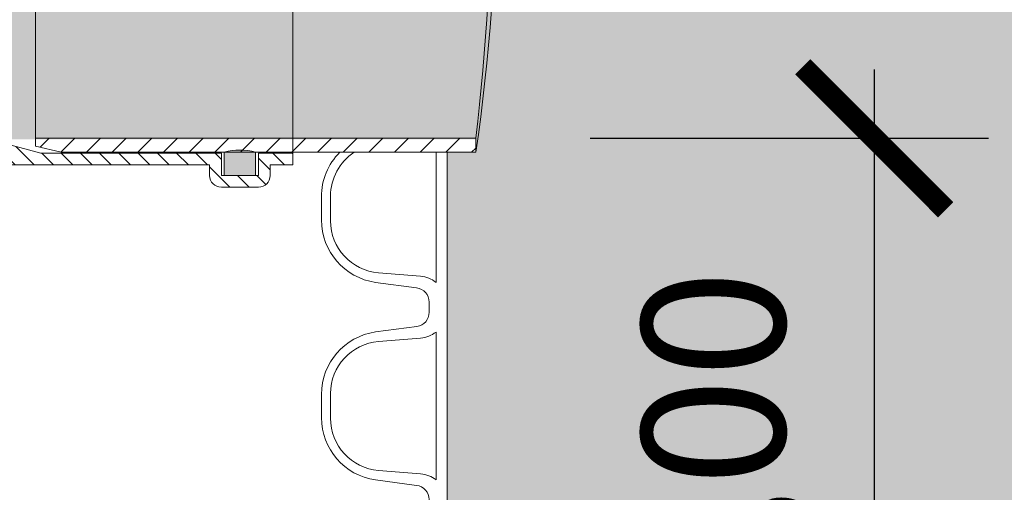
# Model space of a CAD drawing. Units: millimetres. Extents: x 0 to 21000, y 0 to 14850.
# Drawn here: x 3660 to 4004, y 2916 to 3081 of the extents above; entities that cross this region are included whole.
import ezdxf

# ---------------------------------------------------------------- set-up
doc = ezdxf.new("R2010")
doc.units = ezdxf.units.MM
doc.header["$LTSCALE"] = 333.33333
doc.linetypes.add('VERDECKT2', pattern=[4.762499999999999, 3.175, -1.5875])
for name, color, linetype, lineweight in [('FRW-Bem_CZ', 5, 'Continuous', 15), ('FRW-Kontur', 7, 'Continuous', 15), ('FRW-Schraff', 7, 'Continuous', 15)]:
    doc.layers.add(name, color=color, linetype=linetype, lineweight=lineweight)
doc.styles.get("Standard").update_dxf_attribs({"font": 'SIMPLEX.shx'})
doc.dimstyles.new('M20_DE', dxfattribs={"dimscale": 20, "dimtxt": 0.0025, "dimasz": 0.0025, "dimexe": 0.002, "dimexo": 0.002, "dimgap": 0.001, "dimtad": 1, "dimzin": 1, "dimtxsty": 'Standard', "dimblk": 'ARCHTICK', "dimcen": 0.0025, "dimdle": 0.0012, "dimclrd": 256, "dimclre": 256, "dimclrt": 256, "dimadec": 1, "dimazin": 0, "dimtfac": 1, "dimtmove": 2, "dimatfit": 3, "dimfxl": 1, "dimarcsym": 0})
pattern_1 = [(45, (-203.6402699469864, -130.7045555077542), (-0.003367596045400932, 0.003367596045400933), [])]

# ---------------------------------------------------------------- blocks, each defined once
blk = doc.blocks.new('RE_SAR_DA700_P10')
at = {"color": 0, "linetype": 'Continuous', "lineweight": 13}
blk.add_line((-0.2980000000000018, -0.03450000000020736), (-0.2980000000000018, 0.03450000000020736), dxfattribs=at)
blk.add_lwpolyline([(-0.3042998078140045, -0.03450000000020736), (-0.3042998078140045, -0.03271389037217887, 0.3788661086937196), (-0.3086904610969441, -0.02775115961367192), (-0.3230618082211549, -0.02582980408760704, -0.3738846794846776), (-0.3419999999999845, -0.004043906575134315), (-0.3419999999999845, 0.004043906575134315, -0.3738846794848121), (-0.3230618082211549, 0.02582980408760704), (-0.3086039423092188, 0.02776331903623941, 0.3738846794849853), (-0.3042998078140045, 0.03271465937996254), (-0.3042998078140045, 0.03450000000020736)], format="xyb", dxfattribs=at)
blk.add_lwpolyline([(-0.3219969125931357, 0.02253270379469541, 0.3904269246660313), (-0.338799999999992, 0.004294029152788426), (-0.338799999999992, -0.004294029152788426, 0.3904269246660965), (-0.3219969125931357, -0.02253270379469541), (-0.3073127863216314, -0.02370562711848834, -0.1446815162106844), (-0.3019070000000283, -0.02582374058147252), (-0.3019070000000283, 0.02582374058147252, -0.1446815162027776), (-0.3073127863212903, 0.02370562711848834)], format="xyb", close=True, dxfattribs=at)
blk = doc.blocks.new('Grundschacht+Konsole')
at = {"lineweight": 5}
h = blk.add_hatch(dxfattribs=at)
h.set_pattern_fill('ANSI31', color=0, scale=0.002, style=0)
h.set_pattern_definition([(45, (701.6926433290146, -3008.07987327859), (-0.004490128060534576, 0.004490128060534577), [])])
h.paths.add_polyline_path([(-0.4419965890980393, 0.3350000000004911), (-0.4419965890980393, 0.3323000000004868), (-0.4329965890981384, 0.3301000000005843), (-0.2879965890980429, 0.3301000000005843), (-0.2879965890980429, 0.3350000000004911)])
at = {"color": 0, "lineweight": 13}
blk.add_line((-0.4419965890980393, 0.5252000000004955), (-0.4419965890980393, 0.3350000000004911), dxfattribs=at)
at = {"color": 0, "linetype": 'Continuous', "lineweight": 13}
blk.add_line((-0.2980000000000018, 0.2760000000002947), (-0.2980000000000018, 0.3301000000005843), dxfattribs=at)
at = {"color": 0}
blk.add_lwpolyline([(-0.4419965890980393, 0.3350000000004911), (-0.4419965890980393, 0.3323000000004868), (-0.4329965890981384, 0.3301000000005843), (-0.2879965890980429, 0.3301000000005843), (-0.2879965890980429, 0.3350000000004911), (-0.4419965890980393, 0.3350000000004911)], dxfattribs=at)
at = {"color": 0, "linetype": 'Continuous', "lineweight": 13}
for points in [[(-0.3042998078140045, 0.2760000000002947), (-0.3042998078140045, 0.2777861096283232, 0.3788661086937196), (-0.3086904610969441, 0.2827488403868301), (-0.3230618082211549, 0.284670195912895, -0.3738846794846776), (-0.3419999999999845, 0.3064560934253677), (-0.3419999999999845, 0.3145439065756364, -0.1989080945543185), (-0.3355566049430081, 0.3301000000005843, -0.1989080945543185)], [(-0.3305308153419446, 0.3301000000005843, 0.2528580590616878), (-0.338799999999992, 0.3147940291532905), (-0.338799999999992, 0.3062059708477136, 0.3904269246660965), (-0.3219969125931357, 0.2879672962058066), (-0.3073127863216314, 0.2867943728820137, -0.1446815162106844), (-0.3019070000000283, 0.2846762594190295), (-0.3019070000000283, 0.3301000000005843)]]:
    blk.add_lwpolyline(points, format="xyb", dxfattribs=at)
at = {"color": 0, "lineweight": 5}
for centre, radius, start, end in [((-0.967532750495252, 0.4301000000004933), 0.6868547114539112, 351.6284843776133, 8.371515622386735), ((-1.089715507724918, 0.4301000000004933), 0.8073396029455303, 353.2351778433463, 6.764822156653804)]:
    blk.add_arc(centre, radius, start, end, dxfattribs=at)
at = {"color": 0}
blk.add_blockref('RE_SAR_DA700_P10', (0, 0.2415000000005421), dxfattribs=at)
blk = doc.blocks.new('KG-Dichtring_DN200')
h = blk.add_hatch(color=0)
edge = h.paths.add_edge_path()
edge.add_line((-0.005499999999983629, 0.0999810885708996), (-0.005499999999983629, 0.108099999999979))
edge.add_line((-0.005499999999983629, 0.108099999999979), (0.005500000000012051, 0.108099999999979))
edge.add_line((0.005500000000012051, 0.108099999999979), (0.005500000000012051, 0.0999810885708996))
edge.add_arc((1.4210854715202e-14, 0.1189545454543577), 0.01975454545436111, 253.8342548496371, 286.1657451503629, ccw=False)
h = blk.add_hatch(color=0)
edge = h.paths.add_edge_path()
edge.add_line((-0.005499999999983629, -0.0999810885708996), (-0.005499999999983629, -0.108099999999979))
edge.add_line((-0.005499999999983629, -0.108099999999979), (0.005500000000012051, -0.108099999999979))
edge.add_line((0.005500000000012051, -0.108099999999979), (0.005500000000012051, -0.0999810885708996))
edge.add_arc((1.4210854715202e-14, -0.1189545454543577), 0.01975454545436111, 73.8342548496371, 106.1657451503629)
at = {"color": 0}
for points in [[(-0.005499999999983629, 0.0999810885708996), (-0.005499999999983629, 0.108099999999979), (0.005500000000012051, 0.108099999999979), (0.005500000000012051, 0.0999810885708996, -0.1420161038006059)], [(-0.005499999999983629, -0.0999810885708996), (-0.005499999999983629, -0.108099999999979), (0.005500000000012051, -0.108099999999979), (0.005500000000012051, -0.0999810885708996, 0.1420161038006059)]]:
    blk.add_lwpolyline(points, format="xyb", close=True, dxfattribs=at)
blk.add_point((0, 0), dxfattribs=at)
blk = doc.blocks.new('KGU_DN200')
at = {"lineweight": 5}
h = blk.add_hatch(dxfattribs=at)
h.set_pattern_fill('ANSI31', color=0, scale=0.0015, style=0)
h.set_pattern_definition(pattern_1)
edge = h.paths.add_edge_path()
edge.add_line((0.01599999999987745, 0.09549999999998704), (-0.001913843876451438, 0.1003000000000043))
edge.add_line((-0.001913843876451438, 0.1003000000000043), (-0.06499999999999773, 0.1003000000000043))
edge.add_line((-0.06499999999999773, 0.1003000000000043), (-0.06499999999999773, 0.108099999999979))
edge.add_line((-0.06499999999999773, 0.108099999999979), (-0.07800000000000296, 0.108099999999979))
edge.add_line((-0.07800000000000296, 0.108099999999979), (-0.07800000000000296, 0.1003000000000043))
edge.add_line((-0.07800000000000296, 0.1003000000000043), (-0.09000000000000341, 0.1003000000000043))
edge.add_line((-0.09000000000000341, 0.1003000000000043), (-0.09000000000000341, 0.1043999999999983))
edge.add_line((-0.09000000000000341, 0.1043999999999983), (-0.08209999999999695, 0.1043999999999983))
edge.add_line((-0.08209999999999695, 0.1043999999999983), (-0.08209999999999695, 0.1081000000000074))
edge.add_arc((-0.07800000000000296, 0.1081000000000074), 0.004099999999993997, 90, 180, ccw=False)
edge.add_line((-0.07800000000000296, 0.1122000000000014), (-0.0649999999999693, 0.112199999999973))
edge.add_arc((-0.0649999999999693, 0.108099999999979), 0.004099999999993997, 0, 90, ccw=False)
edge.add_line((-0.06089999999997531, 0.108099999999979), (-0.06090000000000373, 0.1043999999999983))
edge.add_line((-0.06090000000000373, 0.1043999999999983), (0.092899999999986, 0.1043999999999699))
edge.add_line((0.092899999999986, 0.1043999999999699), (0.09289999999995757, 0.1080999999999506))
edge.add_arc((0.09699999999995157, 0.1080999999999506), 0.004099999999993997, 90, 180, ccw=False)
edge.add_line((0.09699999999995157, 0.1121999999999446), (0.1099999999999852, 0.112199999999973))
edge.add_arc((0.1099999999999852, 0.108099999999979), 0.004099999999993997, 0, 90, ccw=False)
edge.add_line((0.1140999999999792, 0.108099999999979), (0.1140999999999792, 0.1043999999999699))
edge.add_line((0.1140999999999792, 0.1043999999999699), (0.1219999999999857, 0.1043999999999699))
edge.add_line((0.1219999999999857, 0.1043999999999699), (0.1219999999999857, 0.1002999999999759))
edge.add_line((0.1219999999999857, 0.1002999999999759), (0.1099999999999852, 0.1002999999999759))
edge.add_line((0.1099999999999852, 0.1002999999999759), (0.1099999999999852, 0.1080999999999506))
edge.add_line((0.1099999999999852, 0.1080999999999506), (0.09699999999997999, 0.1080999999999506))
edge.add_line((0.09699999999997999, 0.1080999999999506), (0.09699999999997999, 0.1002999999999759))
edge.add_line((0.09699999999997999, 0.1002999999999759), (0.03350953312047977, 0.1002999999999759))
edge.add_line((0.03350953312047977, 0.1002999999999759), (0.0155956892440372, 0.0954999999999302))
h = blk.add_hatch(dxfattribs=at)
h.set_pattern_fill('ANSI31', color=0, scale=0.0015, style=0)
h.set_pattern_definition(pattern_1)
edge = h.paths.add_edge_path()
edge.add_line((0.01599999999999113, -0.09549999999995862), (-0.001913843876451438, -0.1003000000000043))
edge.add_line((-0.001913843876451438, -0.1003000000000043), (-0.06499999999999773, -0.1003000000000043))
edge.add_line((-0.06499999999999773, -0.1003000000000043), (-0.06499999999999773, -0.108099999999979))
edge.add_line((-0.06499999999999773, -0.108099999999979), (-0.07800000000000296, -0.108099999999979))
edge.add_line((-0.07800000000000296, -0.108099999999979), (-0.07800000000000296, -0.1003000000000043))
edge.add_line((-0.07800000000000296, -0.1003000000000043), (-0.09000000000000341, -0.1003000000000043))
edge.add_line((-0.09000000000000341, -0.1003000000000043), (-0.09000000000000341, -0.1043999999999983))
edge.add_line((-0.09000000000000341, -0.1043999999999983), (-0.08209999999999695, -0.1043999999999983))
edge.add_line((-0.08209999999999695, -0.1043999999999983), (-0.08209999999999695, -0.1081000000000074))
edge.add_arc((-0.07800000000000296, -0.1081000000000074), 0.004099999999993997, 180, 270)
edge.add_line((-0.07800000000000296, -0.1122000000000014), (-0.0649999999999693, -0.112199999999973))
edge.add_arc((-0.0649999999999693, -0.108099999999979), 0.004099999999993997, 270, 360)
edge.add_line((-0.06089999999997531, -0.108099999999979), (-0.06090000000000373, -0.1043999999999983))
edge.add_line((-0.06090000000000373, -0.1043999999999983), (0.092899999999986, -0.1044000000000267))
edge.add_line((0.092899999999986, -0.1044000000000267), (0.09289999999995757, -0.1081000000000074))
edge.add_arc((0.09699999999995157, -0.1081000000000074), 0.004099999999993997, 180, 270)
edge.add_line((0.09699999999995157, -0.1122000000000014), (0.1099999999999852, -0.1122000000000298))
edge.add_arc((0.1099999999999852, -0.1081000000000358), 0.004099999999993997, 270, 360)
edge.add_line((0.1140999999999792, -0.1081000000000358), (0.1140999999999792, -0.1044000000000267))
edge.add_line((0.1140999999999792, -0.1044000000000267), (0.1219999999999857, -0.1044000000000267))
edge.add_line((0.1219999999999857, -0.1044000000000267), (0.1219999999999857, -0.1003000000000327))
edge.add_line((0.1219999999999857, -0.1003000000000327), (0.1099999999999852, -0.1003000000000327))
edge.add_line((0.1099999999999852, -0.1003000000000327), (0.1099999999999852, -0.1081000000000074))
edge.add_line((0.1099999999999852, -0.1081000000000074), (0.09699999999997999, -0.1081000000000074))
edge.add_line((0.09699999999997999, -0.1081000000000074), (0.09699999999997999, -0.1003000000000327))
edge.add_line((0.09699999999997999, -0.1003000000000327), (0.03350953312047977, -0.1003000000000327))
edge.add_line((0.03350953312047977, -0.1003000000000327), (0.01559568924415089, -0.09550000000001546))
at = {"color": 0, "linetype": 'VERDECKT2', "lineweight": 13, "ltscale": 0.5}
for p, q in [((-0.09000000000000341, -0.1003000000000043), (-0.09000000000000341, 0.1003000000000043)), ((0.1219999999999857, 0.1002999999999759), (0.1219999999999857, -0.1003000000000327))]:
    blk.add_line(p, q, dxfattribs=at)
at = {"color": 0}
for points in [[(0.01599999999987745, 0.09549999999998704), (-0.001913843876451438, 0.1003000000000043), (-0.06499999999999773, 0.1003000000000043), (-0.06499999999999773, 0.108099999999979), (-0.07800000000000296, 0.108099999999979), (-0.07800000000000296, 0.1003000000000043), (-0.09000000000000341, 0.1003000000000043), (-0.09000000000000341, 0.1043999999999983), (-0.08209999999999695, 0.1043999999999983), (-0.08209999999999695, 0.1081000000000074, -0.414213562373095), (-0.07800000000000296, 0.1122000000000014), (-0.0649999999999693, 0.112199999999973, -0.414213562373095), (-0.06089999999997531, 0.108099999999979), (-0.06090000000000373, 0.1043999999999983), (0.092899999999986, 0.1043999999999699), (0.09289999999995757, 0.1080999999999506, -0.414213562373095), (0.09699999999995157, 0.1121999999999446), (0.1099999999999852, 0.112199999999973, -0.414213562373095), (0.1140999999999792, 0.108099999999979), (0.1140999999999792, 0.1043999999999699), (0.1219999999999857, 0.1043999999999699), (0.1219999999999857, 0.1002999999999759), (0.1099999999999852, 0.1002999999999759), (0.1099999999999852, 0.1080999999999506), (0.09699999999997999, 0.1080999999999506), (0.09699999999997999, 0.1002999999999759), (0.03350953312047977, 0.1002999999999759), (0.0155956892440372, 0.0954999999999302)], [(0.01599999999999113, -0.09549999999995862), (-0.001913843876451438, -0.1003000000000043), (-0.06499999999999773, -0.1003000000000043), (-0.06499999999999773, -0.108099999999979), (-0.07800000000000296, -0.108099999999979), (-0.07800000000000296, -0.1003000000000043), (-0.09000000000000341, -0.1003000000000043), (-0.09000000000000341, -0.1043999999999983), (-0.08209999999999695, -0.1043999999999983), (-0.08209999999999695, -0.1081000000000074, 0.414213562373095), (-0.07800000000000296, -0.1122000000000014), (-0.0649999999999693, -0.112199999999973, 0.414213562373095), (-0.06089999999997531, -0.108099999999979), (-0.06090000000000373, -0.1043999999999983), (0.092899999999986, -0.1044000000000267), (0.09289999999995757, -0.1081000000000074, 0.414213562373095), (0.09699999999995157, -0.1122000000000014), (0.1099999999999852, -0.1122000000000298, 0.414213562373095), (0.1140999999999792, -0.1081000000000358), (0.1140999999999792, -0.1044000000000267), (0.1219999999999857, -0.1044000000000267), (0.1219999999999857, -0.1003000000000327), (0.1099999999999852, -0.1003000000000327), (0.1099999999999852, -0.1081000000000074), (0.09699999999997999, -0.1081000000000074), (0.09699999999997999, -0.1003000000000327), (0.03350953312047977, -0.1003000000000327), (0.01559568924415089, -0.09550000000001546)]]:
    blk.add_lwpolyline(points, format="xyb", dxfattribs=at)
for p in [(-0.09000000000000341, 0), (-0.07149999999998613, 0), (0, 0), (0.03199999999998226, -2.842170943040401e-14), (0.1034999999999684, -2.842170943040401e-14), (0.1219999999999857, -2.842170943040401e-14)]:
    blk.add_point(p, dxfattribs=at)
at = {"color": 0, "rotation": 180}
blk.add_blockref('KG-Dichtring_DN200', (-0.07149999999998613, 0), dxfattribs=at)
at = {"color": 0}
blk.add_blockref('KG-Dichtring_DN200', (0.1034999999999684, -2.842170943040401e-14), dxfattribs=at)
blk = doc.blocks.new('Anschluss-Set_SediPoint')
at = {"color": 0, "xscale": -1}
blk.add_blockref('KGU_DN200', (0.05000000000006821, -1.209900000000061), dxfattribs=at)
blk = doc.blocks.new('_ArchTick')
at = {"color": 0, "linetype": 'ByBlock', "const_width": 0.15}
blk.add_lwpolyline([(-0.5, -0.5), (0.5, 0.5)], dxfattribs=at)
blk = doc.blocks.new('*D179')
at = {"layer": 'Defpoints', "color": 0}
for p in [(3819.219207745642, 3039.600440402914), (3809.21579684368, 2739.600440403186), (3958.556246584318, 2739.600440403186)]:
    blk.add_point(p, dxfattribs=at)
at = {"layer": 'FRW-Bem_CZ', "lineweight": -2}
for p, q in [((3958.556246584318, 3063.600440402914), (3958.556246584318, 2715.600440403186)), ((3859.219207745642, 3039.600440402914), (3998.556246584318, 3039.600440402914)), ((3849.21579684368, 2739.600440403186), (3998.556246584318, 2739.600440403186))]:
    blk.add_line(p, q, dxfattribs=at)
at = {"layer": 'FRW-Bem_CZ', "lineweight": -2, "xscale": 50, "yscale": 50, "zscale": 50}
for p, rotation in [((3958.556246584318, 3039.600440402914), 90), ((3958.556246584318, 2739.600440403186), 270)]:
    blk.add_blockref('_ArchTick', p, dxfattribs=dict(at, rotation=rotation))
at = {"layer": 'FRW-Bem_CZ', "insert": (3908.794341822413, 2889.60044040305), "char_height": 50, "attachment_point": 5, "rotation": 90}
blk.add_mtext('300,00', dxfattribs=at)
blk = doc.blocks.new('*D186')
at = {"layer": 'Defpoints', "color": 0}
for p in [(3414.516337801295, 3039.600440403141), (3665.219207745875, 3039.600440403141), (3809.215796843913, 2704.60044040265)]:
    blk.add_point(p, dxfattribs=at)
at = {"layer": 'FRW-Bem_CZ', "lineweight": -2}
for p, q in [((3414.516337801295, 2680.60044040265), (3414.516337801295, 3063.600440403141)), ((3625.219207745875, 3039.600440403141), (3374.516337801295, 3039.600440403141)), ((3769.215796843913, 2704.60044040265), (3374.516337801295, 2704.60044040265))]:
    blk.add_line(p, q, dxfattribs=at)
at = {"layer": 'FRW-Bem_CZ', "lineweight": -2, "xscale": 50, "yscale": 50, "zscale": 50}
for p, rotation in [((3414.516337801295, 3039.600440403141), 90), ((3414.516337801295, 2704.60044040265), 270)]:
    blk.add_blockref('_ArchTick', p, dxfattribs=dict(at, rotation=rotation))
at = {"layer": 'FRW-Bem_CZ', "insert": (3364.75443303939, 2872.100440402896), "char_height": 50, "attachment_point": 5, "rotation": 90}
blk.add_mtext('335,00', dxfattribs=at)
blk = doc.blocks.new('*D187')
at = {"layer": 'Defpoints', "color": 0}
for p in [(3414.516337801295, 4196.800440403244), (3514.516337801317, 4196.800440403244), (3665.219207745875, 3039.600440403141)]:
    blk.add_point(p, dxfattribs=at)
at = {"layer": 'FRW-Bem_CZ', "lineweight": -2}
for p, q in [((3414.516337801294, 3015.600440403141), (3414.516337801295, 4220.800440403244)), ((3474.516337801317, 4196.800440403244), (3374.516337801295, 4196.800440403244)), ((3625.219207745875, 3039.600440403141), (3374.516337801294, 3039.600440403141))]:
    blk.add_line(p, q, dxfattribs=at)
at = {"layer": 'FRW-Bem_CZ', "lineweight": -2, "xscale": 50, "yscale": 50, "zscale": 50}
for p, rotation in [((3414.516337801295, 4196.800440403244), 90), ((3414.516337801294, 3039.600440403141), 270)]:
    blk.add_blockref('_ArchTick', p, dxfattribs=dict(at, rotation=rotation))
at = {"layer": 'FRW-Bem_CZ', "insert": (3364.754433039389, 3618.200440403193), "char_height": 50, "attachment_point": 5, "rotation": 90}
blk.add_mtext('1157,20', dxfattribs=at)
blk = doc.blocks.new('*D188')
at = {"layer": 'Defpoints', "color": 0}
for p in [(3819.219207745868, 3039.600440403141), (3809.215796843913, 2739.600440403414), (3958.556246584543, 2739.600440403414)]:
    blk.add_point(p, dxfattribs=at)
at = {"layer": 'FRW-Bem_CZ', "lineweight": -2}
for p, q in [((3958.556246584543, 3063.600440403141), (3958.556246584543, 2715.600440403414)), ((3859.219207745868, 3039.600440403141), (3998.556246584543, 3039.600440403141)), ((3849.215796843913, 2739.600440403414), (3998.556246584543, 2739.600440403414))]:
    blk.add_line(p, q, dxfattribs=at)
at = {"layer": 'FRW-Bem_CZ', "lineweight": -2, "xscale": 50, "yscale": 50, "zscale": 50}
for p, rotation in [((3958.556246584543, 3039.600440403141), 90), ((3958.556246584543, 2739.600440403414), 270)]:
    blk.add_blockref('_ArchTick', p, dxfattribs=dict(at, rotation=rotation))
at = {"layer": 'FRW-Bem_CZ', "insert": (3908.794341822638, 2889.600440403278), "char_height": 50, "attachment_point": 5, "rotation": 90}
blk.add_mtext('300,00', dxfattribs=at)

msp = doc.modelspace()

# ---------------------------------------------------------------- hatches: boundary and pattern name
at = {"layer": 'FRW-Schraff'}
h = msp.add_hatch(color=141, dxfattribs=at)
edge = h.paths.add_edge_path()
edge.add_arc((3218.172069334425, 3237.885150404274), 203.7085903319349, 224.0733510746724, 270.8773186884622)
edge.add_line((3221.291153692982, 3034.200440404269), (3226.74704618796, 3034.200440404269))
edge.add_arc((3226.747046187957, 3030.200440404249), 3.999999999997783, 9.999999999808097, 89.9999999998982, ccw=False)
edge.add_line((3230.686277200017, 3030.895033114908), (3233.237418431965, 3016.426792226745))
edge.add_arc((3234.222226185033, 3016.600440404423), 1.000000000022972, 189.9999999999442, 212.954835335717)
edge.add_arc((3234.222226185033, 3016.600440404281), 0.999999999996008, 212.9548353269384, 269.9999999991858)
edge.add_line((3234.222226185033, 3015.600440404276), (3280.341108198307, 3015.600440403538))
edge.add_arc((3280.34110819819, 3016.505274081645), 0.9048336781027899, 102.12097709451513, 270.00000000472426, ccw=False)
edge.add_arc((3278.366313817533, 3025.700440402423), 8.49999999999042, 270, 282.1209770944138, ccw=False)
edge.add_line((3278.366313817533, 3017.200440402425), (3275.099939288983, 3017.200440402425))
edge.add_arc((3275.099939288928, 3025.700440402423), 8.500000000004615, 188.0367014149519, 270, ccw=False)
edge.add_line((3266.683420196234, 3024.512077510897), (3265.840776919862, 3029.98005520046))
edge.add_arc((3263.860419486286, 3029.700440402414), 2.000000000000611, 8.036701416280152, 90.00000000010178)
edge.add_line((3263.860419486286, 3031.700440402396), (3262.283126553222, 3031.700440402396))
edge.add_line((3262.28312655328, 3031.700440402396), (3260.705833620161, 3031.700440402396))
edge.add_arc((3260.705833620159, 3029.700440402414), 2.000000000001556, 90, 171.9632985848821)
edge.add_line((3258.725476186577, 3029.980055200404), (3257.882832910262, 3024.51207751087))
edge.add_arc((3249.466313817516, 3025.700440402396), 8.49999999999058, 270.00000000002393, 351.9632985850643, ccw=False)
edge.add_line((3249.466313817516, 3017.200440402425), (3246.19993928891, 3017.200440402425))
edge.add_arc((3246.199939288963, 3025.700440402423), 8.500000000004615, 188.0367014149519, 270, ccw=False)
edge.add_line((3237.783420196276, 3024.512077510897), (3236.940776919904, 3029.98005520046))
edge.add_arc((3234.96041948632, 3029.700440402414), 2.000000000000611, 8.036701416280152, 90)
edge.add_line((3234.96041948632, 3031.700440402396), (3233.383126553257, 3031.700440402396))
edge.add_line((3233.383126553257, 3031.700440402396), (3233.383126553257, 3034.200440402394))
edge.add_line((3233.383126553257, 3034.200440402394), (3367.761641044715, 3034.200440403729))
edge.add_line((3367.761641044657, 3034.200440403729), (3522.383126551309, 3034.200440403729))
edge.add_line((3522.383126551314, 3034.200440403729), (3522.383126551314, 3031.700440403731))
edge.add_line((3522.383126551314, 3031.700440403731), (3520.805833618195, 3031.700440403731))
edge.add_arc((3520.805833618193, 3029.700440403722), 2.000000000001556, 90, 171.9632985848821)
edge.add_line((3518.825476184611, 3029.980055201739), (3517.982832908239, 3024.512077512176))
edge.add_arc((3509.566313815551, 3025.70044040376), 8.500000000003824, 270, 351.9632985847746, ccw=False)
edge.add_line((3509.566313815551, 3017.200440403762), (3506.299939287001, 3017.200440403762))
edge.add_arc((3506.299939286997, 3025.700440403731), 8.499999999989072, 188.0367014150487, 270, ccw=False)
edge.add_line((3497.88342019431, 3024.512077512176), (3497.040776917938, 3029.980055201766))
edge.add_arc((3495.060419484413, 3029.700440403722), 2.000000000000611, 8.036701416280152, 90)
edge.add_line((3495.060419484413, 3031.700440403731), (3493.483126551293, 3031.700440403731))
edge.add_line((3493.483126551291, 3031.700440403731), (3491.905833618228, 3031.700440403731))
edge.add_arc((3491.905833618228, 3029.700440403722), 2.000000000001556, 90, 171.9632985848821)
edge.add_line((3489.925476184646, 3029.980055201739), (3489.082832908274, 3024.512077512176))
edge.add_arc((3480.666313815585, 3025.70044040376), 8.500000000003824, 270, 351.9632985847746, ccw=False)
edge.add_line((3480.666313815585, 3017.200440403762), (3477.399939287036, 3017.200440403762))
edge.add_arc((3477.399939287032, 3025.700440403731), 8.499999999990404, 257.8790229055621, 269.99999999995214, ccw=False)
edge.add_arc((3475.425144906316, 3016.50527408298), 0.9048336781020473, -90.00000000472431, 77.87902290548487, ccw=False)
edge.add_line((3475.425144906258, 3015.600440404873), (3520.255030367385, 3015.600440405271))
edge.add_line((3520.255030367392, 3015.600440405271), (3522.361980757094, 3030.592171414859))
edge.add_arc((3532.26466144454, 3029.20044040524), 10.00000000004306, 131.0000000001286, 171.9999999999415, ccw=False)
edge.add_arc((3532.26466144454, 3029.200440405297), 9.999999999981403, 90, 131.0000000001415, ccw=False)
edge.add_line((3532.26466144454, 3039.200440405259), (3819.219207745984, 3039.200440405259))
edge.add_line((3819.219207745984, 3039.200440405288), (3819.219207745984, 3230.200440402248))
edge.add_line((3819.219207745984, 3230.200440402221), (3532.264661444538, 3230.200440402221))
edge.add_arc((3532.26466144454, 3240.200440402212), 9.999999999982023, 228.9999999998585, 270, ccw=False)
edge.add_arc((3532.26466144454, 3240.200440402268), 10.00000000004324, 188.0000000000636, 228.9999999998697, ccw=False)
edge.add_line((3522.361980757094, 3238.80870939265), (3520.255030367392, 3253.800440402238))
edge.add_line((3520.255030367392, 3253.800440402209), (3475.425144906265, 3253.800440402578))
edge.add_arc((3475.425144906316, 3252.895606724471), 0.9048336781027899, -77.87902290548487, 90.00000000427428, ccw=False)
edge.add_arc((3477.399939287032, 3243.70044040372), 8.499999999990854, 90.00000000002387, 102.12097709441309, ccw=False)
edge.add_line((3477.399939287032, 3252.200440403718), (3480.666313815582, 3252.200440403718))
edge.add_arc((3480.666313815585, 3243.700440403692), 8.500000000004615, 8.036701414952006, 90, ccw=False)
edge.add_line((3489.082832908272, 3244.888803295245), (3489.925476184586, 3239.420825605683))
edge.add_arc((3491.905833618228, 3239.700440403729), 2.000000000000611, 188.0367014162802, 270)
edge.add_line((3491.905833618228, 3237.70044040372), (3493.483126551291, 3237.70044040372))
edge.add_line((3493.483126551291, 3237.70044040372), (3495.060419484413, 3237.70044040372))
edge.add_arc((3495.060419484413, 3239.700440403729), 2.000000000001556, 270, 351.9632985848821)
edge.add_line((3497.040776917995, 3239.420825605712), (3497.883420194308, 3244.888803295245))
edge.add_arc((3506.299939286997, 3243.70044040372), 8.499999999990454, 90.00000000002387, 171.9632985850702, ccw=False)
edge.add_line((3506.299939286997, 3252.200440403718), (3509.566313815547, 3252.200440403718))
edge.add_arc((3509.566313815551, 3243.700440403692), 8.500000000004615, 8.036701414952006, 90, ccw=False)
edge.add_line((3517.982832908296, 3244.888803295245), (3518.825476184667, 3239.420825605683))
edge.add_arc((3520.805833618193, 3239.700440403729), 2.000000000000611, 188.0367014162802, 270)
edge.add_line((3520.805833618193, 3237.70044040372), (3522.383126551313, 3237.70044040372))
edge.add_line((3522.383126551314, 3237.70044040372), (3522.383126551314, 3235.200440403722))
edge.add_line((3522.383126551314, 3235.200440403722), (3367.761641044663, 3235.200440402386))
edge.add_line((3367.761641044657, 3235.200440402386), (3233.383126553255, 3235.200440402386))
edge.add_line((3233.383126553199, 3235.200440402386), (3233.383126553199, 3237.700440402385))
edge.add_line((3233.383126553199, 3237.700440402385), (3234.960419486262, 3237.700440402385))
edge.add_arc((3234.96041948632, 3239.700440402394), 2.000000000001556, 270, 351.9632985848821)
edge.add_line((3236.940776919902, 3239.420825604377), (3237.783420196274, 3244.888803293939))
edge.add_arc((3246.199939288963, 3243.700440402356), 8.500000000003824, 90, 171.9632985847746, ccw=False)
edge.add_line((3246.199939288963, 3252.200440402383), (3249.466313817513, 3252.200440402383))
edge.add_arc((3249.466313817516, 3243.700440402385), 8.499999999987295, 8.036701413165702, 90.00000000004792, ccw=False)
edge.add_line((3257.882832910262, 3244.888803293654), (3258.725476186575, 3239.420825604348))
edge.add_arc((3260.705833620159, 3239.700440402394), 2.000000000000611, 188.0367014162802, 270)
edge.add_line((3260.705833620159, 3237.700440402385), (3262.28312655328, 3237.700440402385))
edge.add_line((3262.283126553222, 3237.700440402385), (3263.860419486286, 3237.700440402385))
edge.add_arc((3263.860419486286, 3239.700440402394), 1.99999999999978, 269.9999999998983, 351.9632985928724)
edge.add_line((3265.840776919926, 3239.42082560466), (3266.683420196239, 3244.888803293967))
edge.add_arc((3275.099939288928, 3243.700440402385), 8.500000000003824, 90, 171.9632985847746, ccw=False)
edge.add_line((3275.099939288928, 3252.200440402383), (3278.366313817478, 3252.200440402383))
edge.add_arc((3278.366313817533, 3243.700440402385), 8.499999999990404, 77.8790229055615, 90, ccw=False)
edge.add_arc((3280.34110819819, 3252.895606723163), 0.9048336781029157, 89.99999999550067, 257.8790229054966, ccw=False)
edge.add_line((3280.341108198307, 3253.80044040127), (3234.222226181622, 3253.800440400531))
edge.add_arc((3234.22222618162, 3252.800440402401), 0.9999999981262775, 90.00000000122132, 147.0451644755377)
edge.add_arc((3234.222226185033, 3252.800440404279), 1.000000000012604, 147.0451646734658, 169.9999999999247)
edge.add_line((3233.23741843208, 3252.974088581928), (3230.686277200075, 3238.505847693594))
edge.add_arc((3226.747046187957, 3239.200440404282), 4.000000000009873, 269.99108678594297, 349.99999999997783, ccw=False)
edge.add_line((3226.746423928285, 3235.200440452665), (3222.859593737123, 3235.201045155542))
edge.add_arc((3223.024701339593, 3249.600440404314), 14.40034180325179, 225.9649611242429, 269.3430589220663, ccw=False)
edge.add_line((3213.015050417394, 3239.247820809956), (3210.211481713626, 3242.048985252231))
edge.add_arc((3213.038695530966, 3244.878625164112), 3.999999999989943, 145.0000000000332, 225.0245728415273, ccw=False)
edge.add_line((3209.762087353818, 3247.172930909521), (3218.188749332876, 3259.207451418426))
edge.add_arc((3217.369597288576, 3259.781027854777), 0.9999999999899889, 325.0000000002051, 347.9548353282426)
edge.add_arc((3217.369597288576, 3259.781027854806), 1.000000000000428, 347.9548353264436, 405.0000000038683)
edge.add_line((3218.076704069768, 3260.488134636027), (3185.465729855334, 3293.099108845972))
edge.add_arc((3184.825915825706, 3292.459294816288), 0.9048336781021271, -122.87902290495151, 45.00000000471249, ccw=False)
edge.add_arc((3179.720341864217, 3284.560939858686), 8.49999999998014, 45.000000000192586, 57.12097709467611, ccw=False)
edge.add_line((3185.730749504291, 3290.57134749879), (3188.040425083347, 3288.261671919761))
edge.add_arc((3182.030017443278, 3282.251264279628), 8.500000000004857, -36.96329858502952, 45.00000000015672, ccw=False)
edge.add_line((3188.821694626793, 3277.140186014314), (3185.551089297998, 3272.677903135864))
edge.add_arc((3187.149130988269, 3271.475296485212), 2.000000000000607, 143.0367014153452, 225.0000000002879)
edge.add_line((3185.734917425943, 3270.061082922828), (3186.850231954875, 3268.945768393954))
edge.add_line((3186.850231954813, 3268.945768393925), (3187.965546483745, 3267.830453865023))
edge.add_arc((3189.379760046133, 3269.244667427407), 2.000000000003526, 225.0000000002249, 306.9632985851663)
edge.add_line((3190.582366696755, 3267.646625737163), (3195.044649575289, 3270.917231066071))
edge.add_arc((3200.155727840545, 3264.125553882472), 8.49999999998876, 45.00000000021589, 126.96329858462559, ccw=False)
edge.add_line((3206.16613548062, 3270.135961522576), (3208.475811059676, 3267.826285943547))
edge.add_arc((3202.465403419657, 3261.815878303443), 8.500000000002657, -36.96329858489548, 45.000000000209525, ccw=False)
edge.add_line((3209.257080603173, 3256.704800038127), (3205.98647527438, 3252.24251715965))
edge.add_arc((3207.584516964649, 3251.039910509), 2.00000000000211, 143.0367014154573, 225.0000000003328)
edge.add_line((3206.170303402265, 3249.625696946616), (3207.285617931197, 3248.510382417713))
edge.add_line((3207.2856179312, 3248.510382417711), (3205.517850978276, 3246.742615464731))
edge.add_line((3205.517850978278, 3246.742615464731), (3103.340535865893, 3348.91993057939))
edge.add_line((3103.340535865835, 3348.91993057939), (3001.163991214549, 3451.096475228402))
edge.add_line((3001.163991214606, 3451.096475228404), (3002.931758167586, 3452.864242181355))
edge.add_line((3002.931758167528, 3452.864242181355), (3004.047072696401, 3451.748927652452))
edge.add_arc((3005.46128625884, 3453.163141214807), 2.000000000002583, 224.9999999997661, 306.9632985835708)
edge.add_line((3006.663892909462, 3451.565099524536), (3011.126175788055, 3454.835704853387))
edge.add_arc((3016.237254053318, 3448.044027669759), 8.500000000003256, 44.999999999777685, 126.96329858434231, ccw=False)
edge.add_line((3022.247661693393, 3454.054435309834), (3024.557337272448, 3451.744759730778))
edge.add_arc((3018.546929632314, 3445.734352090731), 8.499999999989472, -36.96329858569072, 44.999999999782005, ccw=False)
edge.add_line((3025.338606815829, 3440.623273825329), (3022.068001487149, 3436.160990947106))
edge.add_arc((3023.666043177247, 3434.958384296258), 1.999999999997372, 143.0367014081901, 224.9999999997661)
edge.add_line((3022.251829614863, 3433.544170733874), (3023.367076024631, 3432.428924324078))
edge.add_line((3023.367076024631, 3432.428924324106), (3024.48245867267, 3431.313541676067))
edge.add_arc((3025.89667223506, 3432.727755238451), 2.000000000005096, 224.9999999996941, 306.9632985843571)
edge.add_line((3027.099278885682, 3431.12971354818), (3031.561561764216, 3434.400318877031))
edge.add_arc((3036.672640029472, 3427.608641693403), 8.500000000003613, 44.99999999983697, 126.96329858434049, ccw=False)
edge.add_line((3042.683047669605, 3433.619049333478), (3044.992723248604, 3431.309373754422))
edge.add_arc((3038.982315608533, 3425.298966114375), 8.499999999975653, 32.879022905369084, 44.99999999989211, ccw=False)
edge.add_arc((3046.880670566134, 3430.404540075833), 0.9048336781032316, 44.99999999632138, 212.8790229040864, ccw=False)
edge.add_line((3047.520484595814, 3431.04435410543), (3014.909510380696, 3463.655328319752))
edge.add_arc((3014.202403600866, 3462.948221539895), 0.9999999980807547, 45.00000000070169, 102.0451644777544)
edge.add_arc((3014.20240360462, 3462.948221538758), 0.9999999999865631, 102.0451646715405, 124.9999999998553)
edge.add_line((3013.628827168272, 3463.76737358303), (3001.594306659366, 3455.340711603973))
edge.add_arc((2999.300000913958, 3458.617319781119), 3.999999999990226, 224.9754271584413, 304.9999999999261, ccw=False)
edge.add_line((2996.470361002052, 3455.790105963777), (2993.669196559806, 3458.593674667489))
edge.add_arc((3004.021816154156, 3468.603325589746), 14.40034180325343, 180.6569410772551, 224.035038875906, ccw=False)
edge.add_line((2989.622420905413, 3468.438217987417), (2989.621816202507, 3472.325048178382))
edge.add_arc((2993.621816154155, 3472.325670438144), 4.000000000007167, 100.00000000000261, 180.0089132141143, ccw=False)
edge.add_line((2992.927223443439, 3476.264901450199), (3007.395464331774, 3478.816042682203))
edge.add_arc((3007.221816154095, 3479.800850435216), 1.000000000011292, 279.9999999999589, 302.954835326611)
edge.add_arc((3007.221816154153, 3479.800850435189), 0.999999999997871, 302.9548353268692, 360.0000000037404)
edge.add_line((3008.221816154124, 3479.800850435275), (3008.221816151112, 3525.919732448436))
edge.add_arc((3007.316982472978, 3525.91973244835), 0.9048336781027899, -167.87902290620173, 5.2023096941411495e-09, ccw=False)
edge.add_arc((2998.121816152227, 3523.944938067663), 8.499999999990921, 3.0127011996228248e-12, 12.120977094486477, ccw=False)
edge.add_line((3006.621816152256, 3523.944938067663), (3006.621816152256, 3520.678563539113))
edge.add_arc((2998.121816152227, 3520.678563539113), 8.500000000005059, 278.03670141512805, 359.999999999997, ccw=False)
edge.add_line((2999.31017904375, 3512.262044446394), (2993.84220135416, 3511.419401170022))
edge.add_arc((2994.121816152212, 3509.439043736469), 1.999999999998744, 98.03670141708432, 180)
edge.add_line((2992.121816152256, 3509.439043736469), (2992.121816152256, 3507.861750803406))
edge.add_line((2992.121816152256, 3507.861750803379), (2992.121816152256, 3506.284457870286))
edge.add_arc((2994.121816152212, 3506.284457870286), 1.999999999998892, 179.9999999999873, 261.9632985850748)
edge.add_line((2993.842201354222, 3504.304100436704), (2999.310179043699, 3503.461457160362))
edge.add_arc((2998.121816152227, 3495.044938067671), 8.499999999990568, -3.0127011996228248e-12, 81.96329858553588, ccw=False)
edge.add_line((3006.621816152256, 3495.044938067671), (3006.621816152256, 3491.778563539092))
edge.add_arc((2998.121816152227, 3491.778563539092), 8.500000000005059, 278.03670141512805, 359.999999999997, ccw=False)
edge.add_line((2999.31017904375, 3483.362044446401), (2993.84220135416, 3482.51940117003))
edge.add_arc((2994.121816152212, 3480.539043736448), 1.999999999998744, 98.03670141708432, 180)
edge.add_line((2992.121816152256, 3480.539043736448), (2992.121816152256, 3478.961750803355))
edge.add_line((2992.121816152256, 3478.961750803357), (2989.621816152257, 3478.961750803357))
edge.add_line((2989.621816152256, 3478.961750803357), (2989.621816152256, 3796.861750803251))
edge.add_line((2989.621816152256, 3796.86175080328), (2989.621816152256, 4114.761750803176))
edge.add_line((2989.621816152256, 4114.761750803174), (2992.121816152254, 4114.761750803174))
edge.add_line((2992.121816152256, 4114.761750803174), (2992.121816152256, 4113.184457870082))
edge.add_arc((2994.121816152212, 4113.184457870082), 1.999999999998892, 180, 261.9632985855911)
edge.add_line((2993.842201354273, 4111.204100436502), (2999.31017904375, 4110.361457160159))
edge.add_arc((2998.121816152227, 4101.94493806744), 8.500000000005665, 0, 81.96329858511501, ccw=False)
edge.add_line((3006.621816152256, 4101.94493806744), (3006.621816152256, 4098.678563538861))
edge.add_arc((2998.121816152227, 4098.678563538861), 8.499999999990848, -81.9632985849068, 0, ccw=False)
edge.add_line((2999.31017904375, 4090.26204444617), (2993.84220135416, 4089.419401169827))
edge.add_arc((2994.121816152212, 4087.439043736245), 1.999999999998768, 98.03670141554241, 180)
edge.add_line((2992.121816152256, 4087.439043736245), (2992.121816152256, 4085.861750803153))
edge.add_line((2992.121816152256, 4085.861750803153), (2992.121816152256, 4084.28445787009))
edge.add_arc((2994.121816152212, 4084.284457870061), 1.999999999995339, 179.9999999999746, 261.9632985856883)
edge.add_line((2993.842201354273, 4082.30410043648), (2999.310179043694, 4081.461457160167))
edge.add_arc((2998.121816152227, 4073.044938067418), 8.500000000006283, 6.0254023992456496e-12, 81.9632985855992, ccw=False)
edge.add_line((3006.621816152256, 4073.044938067418), (3006.621816152256, 4069.778563538868))
edge.add_arc((2998.121816152227, 4069.778563538868), 8.499999999994401, -12.120977094365173, 5.3887561080046e-11, ccw=False)
edge.add_arc((3007.316982472978, 4067.803769158181), 0.9048336781055237, -4.10557277064072e-09, 167.8790229051294, ccw=False)
edge.add_line((3008.221816151112, 4067.803769158096), (3008.221816151112, 4117.127974517209))
edge.add_line((3008.221816151112, 4117.127974517238), (2993.230085141155, 4119.234924907025))
edge.add_arc((2994.62181615072, 4129.137605594471), 10.00000000004337, 221.0000000001683, 261.9999999999289, ccw=False)
edge.add_arc((2994.62181615072, 4129.137605594444), 9.999999999980894, 180.0000000000153, 221.0000000001576, ccw=False)
edge.add_line((2984.621816150728, 4129.137605594415), (2984.621816150728, 4196.800440404011))
edge.add_line((2984.621816150728, 4196.800440404038), (2793.621816153767, 4196.800440404038))
edge.add_line((2793.621816153769, 4196.800440404011), (2793.621816153769, 4129.137605594415))
edge.add_arc((2783.621816153776, 4129.137605594444), 9.999999999980247, -41.00000000015751, 5.115907697472721e-12, ccw=False)
edge.add_arc((2783.621816153718, 4129.137605594471), 10.00000000004314, 278.00000000005093, 318.99999999983555, ccw=False)
edge.add_line((2785.01354716334, 4119.234924907025), (2770.021816153781, 4117.127974517294))
edge.add_line((2770.021816153778, 4117.127974517294), (2770.021816153379, 4067.803769158125))
edge.add_arc((2770.926649831519, 4067.803769158181), 0.9048336781027899, 12.120977093935778, 180.0000000050055, ccw=False)
edge.add_arc((2780.12181615227, 4069.778563538868), 8.499999999990921, 180, 192.1209770944865, ccw=False)
edge.add_line((2771.621816152241, 4069.778563538868), (2771.621816152241, 4073.044938067418))
edge.add_arc((2780.12181615227, 4073.044938067418), 8.500000000005059, 98.0367014151272, 179.999999999994, ccw=False)
edge.add_line((2778.933453260746, 4081.461457160138), (2784.401430950395, 4082.30410043651))
edge.add_arc((2784.121816152227, 4084.284457870061), 1.999999999999029, 278.0367014175971, 360.0000000000254)
edge.add_line((2786.121816152241, 4084.284457870061), (2786.121816152241, 4085.861750803124))
edge.add_line((2786.121816152241, 4085.861750803153), (2786.121816152241, 4087.439043736245))
edge.add_arc((2784.121816152227, 4087.439043736245), 1.999999999998892, 0, 81.96329858559106)
edge.add_line((2784.401430950224, 4089.419401169827), (2778.933453260859, 4090.262044446143))
edge.add_arc((2780.12181615227, 4098.678563538861), 8.499999999990536, 179.999999999994, 261.96329858592287, ccw=False)
edge.add_line((2771.621816152241, 4098.678563538861), (2771.621816152241, 4101.94493806744))
edge.add_arc((2780.12181615227, 4101.94493806744), 8.500000000005059, 98.0367014151281, 180, ccw=False)
edge.add_line((2778.933453260746, 4110.361457160159), (2784.401430950336, 4111.204100436502))
edge.add_arc((2784.121816152227, 4113.184457870082), 1.999999999998768, 278.0367014155424, 360)
edge.add_line((2786.121816152241, 4113.184457870082), (2786.121816152241, 4114.761750803174))
edge.add_line((2786.121816152241, 4114.761750803174), (2788.621816152239, 4114.761750803174))
edge.add_line((2788.621816152241, 4114.761750803174), (2788.621816152241, 3796.861750803166))
edge.add_line((2788.621816152241, 3796.861750803138), (2788.621816152241, 3478.961750803357))
edge.add_line((2788.621816152241, 3478.961750803357), (2786.121816152243, 3478.961750803357))
edge.add_line((2786.121816152241, 3478.961750803357), (2786.121816152241, 3480.539043736449))
edge.add_arc((2784.121816152227, 3480.539043736448), 1.999999999998892, 359.9999999999873, 441.9632985850747)
edge.add_line((2784.401430950275, 3482.51940117003), (2778.933453260854, 3483.362044446372))
edge.add_arc((2780.12181615227, 3491.778563539092), 8.500000000004908, 180, 261.9632985856221, ccw=False)
edge.add_line((2771.621816152241, 3491.778563539092), (2771.621816152241, 3495.044938067671))
edge.add_arc((2780.12181615227, 3495.044938067671), 8.499999999990848, 98.03670141497167, 179.999999999994, ccw=False)
edge.add_line((2778.933453260746, 3503.461457160362), (2784.401430950336, 3504.304100436704))
edge.add_arc((2784.121816152227, 3506.284457870286), 1.999999999998744, 278.0367014170843, 360)
edge.add_line((2786.121816152241, 3506.284457870286), (2786.121816152241, 3507.861750803379))
edge.add_line((2786.121816152241, 3507.861750803379), (2786.121816152241, 3509.439043736442))
edge.add_arc((2784.121816152227, 3509.439043736469), 1.999999999998892, 359.9999999999873, 441.9632985850747)
edge.add_line((2784.401430950275, 3511.419401170051), (2778.933453260854, 3512.262044446394))
edge.add_arc((2780.12181615227, 3520.678563539113), 8.500000000004908, 180, 261.9632985856221, ccw=False)
edge.add_line((2771.621816152241, 3520.678563539113), (2771.621816152241, 3523.944938067663))
edge.add_arc((2780.12181615227, 3523.944938067663), 8.499999999990848, 167.8790229056326, 180.0000000000479, ccw=False)
edge.add_arc((2770.926649831519, 3525.91973244835), 0.9048336781053372, 179.9999999957819, 347.87902290518446, ccw=False)
edge.add_line((2770.021816153385, 3525.919732448436), (2770.021816154123, 3479.800850435189))
edge.add_arc((2771.021816154098, 3479.800850435216), 0.9999999999976694, 180.0000000009414, 237.0451646734262)
edge.add_arc((2771.021816154265, 3479.800850435133), 1.000000000022798, 237.0451646650809, 260.0000000003741)
edge.add_line((2770.84816797659, 3478.816042682118), (2785.316408864754, 3476.264901450199))
edge.add_arc((2784.621816154096, 3472.325670438144), 3.999999999998093, -6.423306331271306e-12, 80.00000000012898, ccw=False)
edge.add_line((2788.621816154111, 3472.325670438144), (2788.621816154111, 3466.869777943137))
edge.add_arc((2992.30652615412, 3463.750693584607), 203.7085903319288, 179.1226813115415, 225.9266363702538)
edge.add_line((2850.611135087514, 3317.396308868942), (2854.344588840913, 3313.658950794908))
edge.add_arc((2851.514683645997, 3310.832002513102), 4.000000000003649, -35.000000000161606, 44.970050731028095, ccw=False)
edge.add_line((2854.791291823145, 3308.537696767693), (2846.364629844087, 3296.503176258873))
edge.add_arc((2847.18378188838, 3295.929599822492), 0.9999999999966117, 144.9999999996632, 167.9548353265255)
edge.add_arc((2847.183781887361, 3295.929599822208), 0.9999999990783104, 167.9548352979986, 224.9999999988305)
edge.add_line((2846.476675106853, 3295.222493041698), (2879.087649318162, 3262.61151882911))
edge.add_arc((2879.72746334767, 3263.251332858765), 0.9048336781018133, 57.12097709448739, 225.0000000040564, ccw=False)
edge.add_arc((2884.833037309276, 3271.14968781634), 8.499999999983219, 224.9999999998053, 237.1209770941477, ccw=False)
edge.add_line((2878.822629669143, 3265.139280176263), (2876.512954090087, 3267.448955755319))
edge.add_arc((2882.523361730215, 3273.459363395395), 8.500000000003913, 143.036701414379, 224.9999999997439, ccw=False)
edge.add_line((2875.731684546699, 3278.570441660797), (2879.00228987538, 3283.03272453902))
edge.add_arc((2877.404248185281, 3284.235331189868), 1.999999999994266, 323.036701408139, 404.9999999998201)
edge.add_line((2878.818461747665, 3285.649544752252), (2877.70314721879, 3286.764859281155))
edge.add_line((2877.703147218788, 3286.764859281155), (2876.587832689913, 3287.880173810057))
edge.add_arc((2875.173619127476, 3286.465960247673), 1.999999999999758, 44.99999999982908, 126.9632985853136)
edge.add_line((2873.971012476795, 3288.064001937946), (2869.508729598318, 3284.793396609151))
edge.add_arc((2864.397651333056, 3291.585073792696), 8.499999999987724, 224.9999999997756, 306.96329858475076, ccw=False)
edge.add_line((2858.387243692981, 3285.574666152646), (2856.077568113926, 3287.884341731702))
edge.add_arc((2862.087975754002, 3293.894749371779), 8.500000000003913, 143.0367014146567, 224.9999999997777, ccw=False)
edge.add_line((2855.296298570487, 3299.005827637151), (2858.566903899167, 3303.468110515401))
edge.add_arc((2856.968862209062, 3304.670717166253), 1.999999999994266, 323.036701408139, 404.9999999998201)
edge.add_line((2858.383075771446, 3306.084930728608), (2857.267761242514, 3307.200245257511))
edge.add_line((2857.267761242518, 3307.20024525754), (2859.035528195498, 3308.968012210491))
edge.add_line((2859.035528195498, 3308.968012210491), (2961.211415849242, 3206.792124555895))
edge.add_line((2961.21141584924, 3206.792124555895), (3063.389387960306, 3104.614152445654))
edge.add_line((3063.389387960364, 3104.614152445654), (3061.621621007384, 3102.846385492674))
edge.add_line((3061.621621007384, 3102.846385492703), (3060.506306478452, 3103.961700021606))
edge.add_arc((3059.092092916122, 3102.547486459222), 2.000000000000385, 45.00000000027888, 126.9632985843647)
edge.add_line((3057.889486265442, 3104.145528149495), (3053.427203386964, 3100.874922820673))
edge.add_arc((3048.316125121593, 3107.666600004157), 8.500000000004967, 225.0000000002138, 306.9632985855324, ccw=False)
edge.add_line((3042.305717481577, 3101.656192364053), (3039.996041902521, 3103.965867943081))
edge.add_arc((3046.006449542539, 3109.976275583185), 8.499999999985073, 143.0367014151834, 225.0000000001926, ccw=False)
edge.add_line((3039.214772358966, 3115.087353848501), (3042.485377687759, 3119.549636726979))
edge.add_arc((3040.887335997548, 3120.75224337763), 2.00000000000211, 323.0367014154572, 405.0000000003329)
edge.add_line((3042.301549559874, 3122.166456940015), (3041.186235030942, 3123.281771468917))
edge.add_line((3041.186235030997, 3123.281771468917), (3040.070920502123, 3124.397085997793))
edge.add_arc((3038.656706939742, 3122.982872435436), 1.999999999996617, 45.00000000031485, 126.9632985871865)
edge.add_line((3037.454100289004, 3124.580914125621), (3032.991817410639, 3121.310308796856))
edge.add_arc((3027.880739145272, 3128.101985980371), 8.500000000003183, 225.0000000002561, 306.96329858551144, ccw=False)
edge.add_line((3021.87033150519, 3122.091578340267), (3019.560655926134, 3124.401253919295))
edge.add_arc((3025.571063566153, 3130.411661559399), 8.499999999980364, 212.8790229059475, 225.0000000003302, ccw=False)
edge.add_arc((3017.67270860861, 3125.306087597826), 0.9048336780981069, -135.00000000465297, 32.879022906070816, ccw=False)
edge.add_line((3017.032894578922, 3124.666273568258), (3049.643868791141, 3092.055299357318))
edge.add_arc((3050.350975572335, 3092.76240613851), 1.00000000000192, 225.0000000010975, 282.0451646730322)
edge.add_arc((3050.350975572335, 3092.76240613851), 1.000000000001487, 282.0451646732312, 305.0000000000344)
edge.add_line((3050.924552008742, 3091.943254094238), (3062.959072517591, 3100.369916073296))
edge.add_arc((3065.253378262947, 3097.093307896152), 4.000000000005, 45.029957355024976, 125.00000000015069, ccw=False)
edge.add_line((3068.080326145398, 3099.923213489994), (3071.81765356946, 3096.189791407902))
msp.add_hatch(color=141, dxfattribs=at).paths.add_polyline_path([(3816.21920774594, 4196.800440402532), (3816.21920774594, 4187.10044040241), (3809.215796844022, 4187.100440402466), (3809.215796844022, 3234.700440402796), (3819.219207745984, 3234.700440402825), (3819.219207745984, 3034.700440402921), (3809.215796844022, 3034.700440402921), (3809.215796843797, 2739.600440403157), (4405.21579684403, 2739.600440403157), (4405.21579684403, 4187.100440402466), (4398.212385942112, 4187.10044040241), (4398.212385942112, 4196.800440402532)])

# ---------------------------------------------------------------- block references
at = {"layer": 'FRW-Kontur', "xscale": 1000, "yscale": 1000, "zscale": 1000}
for name, p in [('Grundschacht+Konsole', (4107.215796843913, 2704.600440402393)), ('Anschluss-Set_SediPoint', (3615.219207745351, 4344.600440403858))]:
    msp.add_blockref(name, p, dxfattribs=at)

# ---------------------------------------------------------------- dimensions: what is measured, and where the dimension line sits
at = {"layer": 'FRW-Bem_CZ', "color": 1}
for base, p1, p2, picture, middle in [((3414.516337801295, 4196.800440403244), (3665.219207745875, 3039.600440403141), (3514.516337801317, 4196.800440403244), '*D187', (3364.754433039389, 3618.200440403193)), ((3414.516337801295, 3039.600440403141), (3809.215796843913, 2704.60044040265), (3665.219207745875, 3039.600440403141), '*D186', (3364.75443303939, 2872.100440402896)), ((3958.556246584318, 2739.600440403186), (3819.219207745642, 3039.600440402914), (3809.21579684368, 2739.600440403186), '*D179', (3908.794341822413, 2889.60044040305)), ((3958.556246584543, 2739.600440403414), (3819.219207745868, 3039.600440403141), (3809.215796843913, 2739.600440403414), '*D188', (3908.794341822638, 2889.600440403278))]:
    dim = msp.add_linear_dim(base=base, p1=p1, p2=p2, angle=90, dimstyle='M20_DE', override={"dimscale": 20000}, dxfattribs=at)
    dim.commit()
    dim.dimension.update_dxf_attribs({"geometry": picture, "text_midpoint": middle})

doc.saveas('drawing.dxf')
